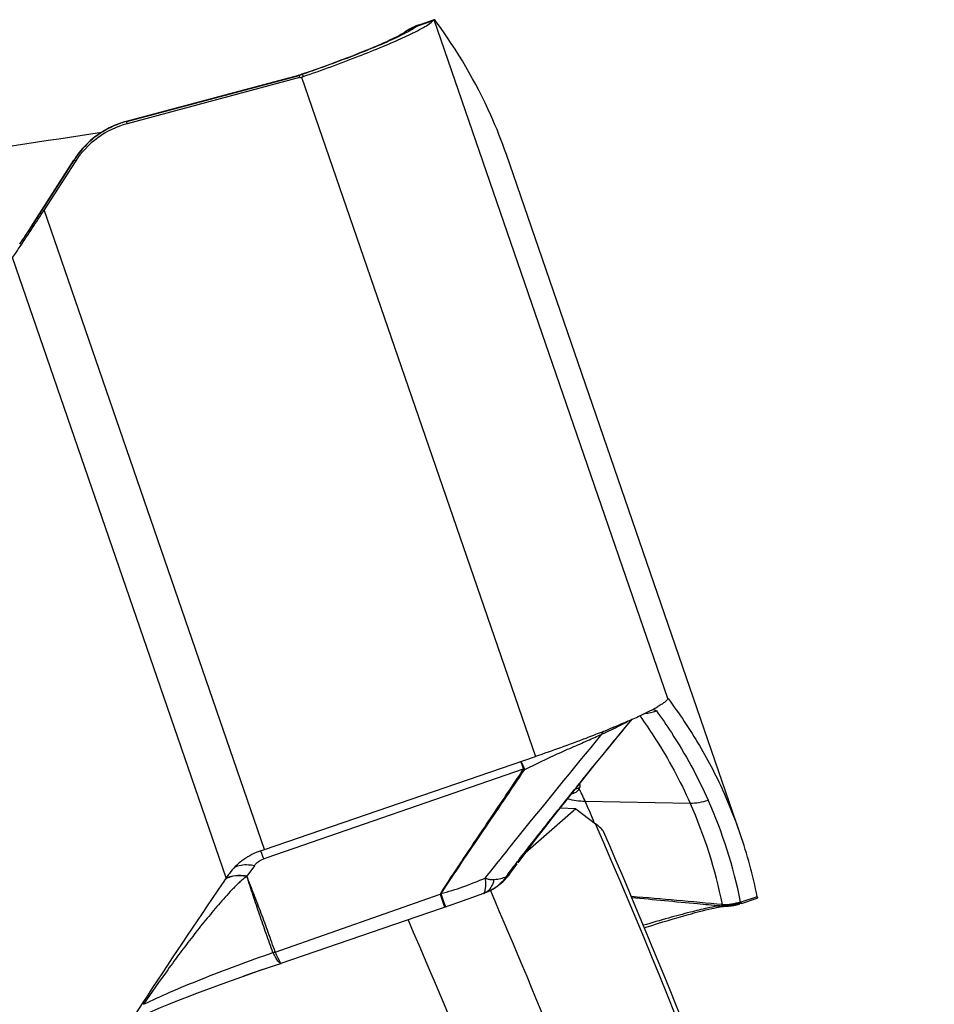
# Model space of a CAD drawing. Units: millimetres. Extents: x 0 to 594, y 0 to 420.
# Drawn here: x 341 to 346, y 272 to 278 of the extents above; entities that cross this region are included whole.
import ezdxf

# ---------------------------------------------------------------- set-up
doc = ezdxf.new("R2010")
doc.units = ezdxf.units.MM
doc.header["$LTSCALE"] = 32.67
doc.layers.add('607088417-000_CL', color=7, linetype='CONTINUOUS')
doc.layers.add('607088704-000_CL', color=7, linetype='CONTINUOUS')

msp = doc.modelspace()

# ---------------------------------------------------------------- linework, layer by layer
at = {"layer": '607088417-000_CL', "color": 9, "linetype": 'CONTINUOUS'}
for p, q in [((342.8867, 277.6051), (342.8784, 277.6022)), ((342.9674, 277.6332), (342.8867, 277.6051)), ((344.2841, 273.8404), (342.9758, 277.6399)), ((341.2545, 277.0703), (342.2194, 277.3282)), ((342.2196, 277.3282), (342.2175, 277.3286)), ((342.2194, 277.3282), (342.2218, 277.317)), ((342.2355, 277.3344), (342.2373, 277.3346)), ((342.2373, 277.3346), (342.2391, 277.3344)), ((342.2391, 277.3344), (342.2392, 277.3342)), ((342.2421, 277.3217), (342.2392, 277.3342)), ((342.2321, 277.3185), (343.542, 273.5144)), ((341.2545, 277.0703), (341.2543, 277.0714)), ((341.2572, 277.0577), (341.2545, 277.0703)), ((340.7186, 276.4796), (340.9584, 276.8528)), ((340.9586, 276.8541), (340.9584, 276.8538)), ((340.9584, 276.8538), (340.9584, 276.8528)), ((340.9621, 276.8585), (340.9627, 276.8604)), ((340.9621, 276.8585), (340.9651, 276.8448)), ((342.0251, 272.9937), (340.7919, 276.5752)), ((341.8107, 272.8349), (340.6149, 276.3078)), ((344.1266, 273.7428), (344.1376, 273.7273)), ((343.479, 273.4404), (343.559, 273.4797)), ((342.0405, 272.9493), (343.4748, 273.4457)), ((343.7805, 273.3381), (343.7878, 273.3405)), ((343.8204, 273.2651), (344.4081, 273.2546)), ((342.0123, 272.9658), (342.0046, 272.9869)), ((342.0207, 272.9424), (342.0163, 272.9549)), ((342.0207, 272.9424), (342.0405, 272.9493)), ((341.9685, 272.9035), (341.9271, 272.8445)), ((343.3972, 272.8571), (343.3927, 272.8512)), ((342.0855, 272.4199), (343.0088, 272.7449)), ((343.0088, 272.7449), (343.0339, 272.6721)), ((343.0121, 272.7478), (343.0282, 272.7039)), ((344.784, 272.7294), (344.6928, 272.6986)), ((344.5716, 272.6775), (344.5627, 272.6765)), ((344.5738, 272.6781), (344.5732, 272.6782)), ((342.0732, 272.4157), (342.0726, 272.4171))]:
    msp.add_line(p, q, dxfattribs=at)
at = {"layer": '607088417-000_CL', "color": 7, "linetype": 'CONTINUOUS'}
for p, q in [((342.8855, 277.6085), (342.9708, 277.6383)), ((342.9758, 277.6399), (342.9751, 277.6398)), ((342.8085, 277.5678), (342.8046, 277.5651)), ((342.8052, 277.5655), (342.8049, 277.5653)), ((342.2158, 277.3284), (341.2514, 277.0706)), ((342.2221, 277.3301), (342.2158, 277.3284)), ((342.2351, 277.3342), (342.2352, 277.3343)), ((342.2815, 277.3503), (342.2352, 277.3343)), ((342.2221, 277.3156), (341.2572, 277.0577)), ((341.213, 277.0586), (341.1837, 277.0471)), ((341.2193, 277.0608), (341.213, 277.0586)), ((341.2307, 277.0645), (341.2193, 277.0608)), ((340.9863, 276.8939), (340.9678, 276.8682)), ((344.6891, 273.0818), (343.3793, 276.8856)), ((340.9631, 276.8611), (340.7114, 276.4696)), ((340.9651, 276.8448), (340.7919, 276.5752)), ((340.9678, 276.8682), (340.9631, 276.8611)), ((340.6689, 276.4051), (340.654, 276.3831)), ((344.284, 273.8404), (344.2838, 273.8399)), ((344.2846, 273.8399), (344.2841, 273.8404)), ((344.1339, 273.7461), (344.1323, 273.7454)), ((344.1352, 273.7468), (344.1339, 273.7461)), ((344.2168, 273.7882), (344.2156, 273.7875)), ((344.0114, 273.6354), (344.0837, 273.7231)), ((342.0251, 272.9937), (343.542, 273.5144)), ((343.8711, 273.1445), (343.8666, 273.1559)), ((343.407, 272.8696), (343.4395, 272.9135)), ((343.3958, 272.8544), (343.407, 272.8696)), ((341.7892, 272.8036), (341.7881, 272.8019)), ((341.8107, 272.8349), (341.7892, 272.8036)), ((341.8206, 272.8494), (341.8107, 272.8349)), ((343.3509, 272.8063), (343.3497, 272.8053)), ((343.1919, 272.7271), (343.2485, 272.7473)), ((343.2484, 272.7472), (343.2568, 272.7504)), ((343.2586, 272.7511), (343.2573, 272.7506)), ((343.2586, 272.7511), (343.2686, 272.7554)), ((343.2686, 272.7554), (343.278, 272.7597)), ((343.278, 272.7597), (343.2846, 272.7628)), ((343.2846, 272.7628), (343.296, 272.7687)), ((343.296, 272.7687), (343.2961, 272.7687)), ((343.0756, 272.6865), (343.1333, 272.7065)), ((343.1333, 272.7065), (343.1919, 272.7271)), ((344.6961, 272.6927), (344.6857, 272.6894)), ((344.6961, 272.6927), (344.7841, 272.7224)), ((344.7844, 272.7225), (344.7843, 272.7224)), ((344.7846, 272.7227), (344.7844, 272.7225)), ((342.119, 272.3571), (343.0756, 272.6865)), ((344.5923, 272.6758), (344.595, 272.6761)), ((344.595, 272.6761), (344.6011, 272.6769)), ((344.5989, 272.6768), (344.6065, 272.677)), ((344.6065, 272.677), (344.6091, 272.6771)), ((341.3441, 272.1375), (341.3408, 272.1324))]:
    msp.add_line(p, q, dxfattribs=at)
for points in [[(342.8598, 277.598), (342.8545, 277.5954), (342.8494, 277.5929), (342.8446, 277.5904)], [(342.871, 277.6029), (342.8653, 277.6004), (342.8598, 277.598)], [(342.8855, 277.6085), (342.8834, 277.6077), (342.8771, 277.6053), (342.871, 277.6029)], [(342.8049, 277.5653), (342.8044, 277.565), (342.8013, 277.5631), (342.7962, 277.5602), (342.7894, 277.5564), (342.7809, 277.5518), (342.7706, 277.5465), (342.7586, 277.5405), (342.745, 277.5338), (342.7297, 277.5266), (342.7128, 277.5187), (342.6942, 277.5104), (342.6741, 277.5015), (342.6524, 277.4921), (342.6291, 277.4822), (342.6043, 277.4719), (342.578, 277.4612), (342.5502, 277.45), (342.521, 277.4385), (342.4904, 277.4267), (342.4584, 277.4145), (342.4252, 277.402), (342.3908, 277.3893), (342.3553, 277.3764), (342.3188, 277.3634), (342.2815, 277.3503)], [(342.8446, 277.5904), (342.8398, 277.5878), (342.8352, 277.5852), (342.8308, 277.5825), (342.8267, 277.58), (342.823, 277.5777), (342.8196, 277.5755), (342.8167, 277.5735), (342.8142, 277.5718), (342.8122, 277.5704), (342.8085, 277.5678)], [(342.2352, 277.3343), (342.2287, 277.3321), (342.2221, 277.3301)], [(341.1837, 277.0471), (341.1552, 277.0338), (341.1276, 277.0186), (341.1009, 277.0017), (341.0754, 276.9832), (341.051, 276.963), (341.028, 276.9414), (341.0064, 276.9183), (340.9863, 276.8939)], [(341.2514, 277.0706), (341.2411, 277.0677), (341.2307, 277.0645)], [(340.7114, 276.4696), (340.7006, 276.4529), (340.6898, 276.4365), (340.6792, 276.4205), (340.6689, 276.4051)], [(343.4449, 272.9206), (343.4673, 272.9504), (343.4989, 272.9922), (343.5314, 273.0348), (343.5649, 273.0783), (343.5998, 273.1232), (343.636, 273.1695), (343.6733, 273.2169), (343.7119, 273.2656), (343.7516, 273.3155), (343.7924, 273.3663), (343.8342, 273.4182), (343.8773, 273.4713), (343.9214, 273.5255), (343.9661, 273.5802), (344.0114, 273.6354)], [(343.351, 272.8064), (343.3524, 272.8076), (343.3613, 272.8157), (343.3701, 272.8244)], [(343.3701, 272.8244), (343.3788, 272.8337), (343.3874, 272.8437), (343.3958, 272.8544)], [(344.1525, 272.556), (344.1617, 272.559), (344.194, 272.5693), (344.2254, 272.5793), (344.2558, 272.5887), (344.2852, 272.5977), (344.3136, 272.6062), (344.3408, 272.6141), (344.3668, 272.6216), (344.3916, 272.6286), (344.4152, 272.6351), (344.4375, 272.6411), (344.4586, 272.6466), (344.4782, 272.6515), (344.4966, 272.656), (344.5136, 272.6601), (344.5292, 272.6636), (344.5434, 272.6667)], [(344.5434, 272.6667), (344.5562, 272.6694), (344.5675, 272.6716), (344.5773, 272.6734), (344.5857, 272.6748), (344.5923, 272.6758)], [(344.6091, 272.6771), (344.6111, 272.6771), (344.6135, 272.6772), (344.6163, 272.6774), (344.6196, 272.6776)], [(344.6196, 272.6776), (344.6233, 272.6778), (344.6272, 272.6782), (344.6313, 272.6786), (344.6356, 272.679), (344.6399, 272.6796), (344.6444, 272.6802), (344.6489, 272.6809), (344.6535, 272.6817), (344.6581, 272.6826), (344.6628, 272.6835), (344.6674, 272.6846), (344.6721, 272.6857), (344.6768, 272.6869), (344.6814, 272.6882), (344.6857, 272.6894)], [(341.3117, 272.0536), (341.3524, 272.0714), (341.3959, 272.09), (341.4421, 272.1092), (341.4905, 272.129), (341.5409, 272.1491), (341.5932, 272.1696), (341.6471, 272.1903), (341.7021, 272.2111), (341.7582, 272.2319), (341.8149, 272.2525), (341.872, 272.2729), (341.9292, 272.293), (341.986, 272.3126), (342.0423, 272.3317), (342.0977, 272.3501), (342.1188, 272.357)]]:
    msp.add_lwpolyline(points, dxfattribs=at)
for centre, radius, start, end in [((342.987, 277.3248), 0.3013, 114.5761, 130.3692), ((342.9863, 277.3258), 0.3001, 111.8952, 114.5372), ((342.986, 277.3265), 0.2994, 109.61, 111.8952), ((343.042, 277.5633), 0.1023, 135.7497, 136.8503), ((341.7376, 279.8543), 2.5476, 294.6815, 294.9982), ((342.1471, 277.5974), 0.2916, 286.9554, 289.0131), ((342.1443, 277.6064), 0.301, 284.9626, 286.9548), ((340.8579, 276.0171), 2.6668, 19.0069, 24.1033), ((341.3863, 276.5738), 0.5008, 104.9432, 147.2501), ((343.8717, 274.4085), 0.7099, 299.0843, 300.149), ((342.9338, 276.2971), 2.8192, 294.0181, 294.8192), ((343.0821, 275.9755), 2.465, 294.8263, 295.0451), ((343.1396, 275.8525), 2.3292, 295.0455, 295.2249), ((343.2451, 275.6294), 2.0824, 295.3037, 295.7527), ((343.4402, 275.2275), 1.6356, 295.7142, 296.8738), ((343.6571, 274.8016), 1.1577, 296.8258, 298.2832), ((343.7763, 274.5796), 0.9058, 298.2968, 299.0089), ((341.7657, 279.0328), 5.794, 291.72265, 292.21902), ((341.3665, 272.1619), 2.6904, 24.208, 25.9256), ((342.1675, 272.2131), 2.667, 19.0076, 24.1035), ((343.8248, 273.6669), 0.4019, 255.1954, 269.3743), ((341.3901, 272.1724), 2.6646, 21.6601, 24.2085), ((342.1654, 272.2131), 2.669, 11.1537, 18.9946), ((340.164, 278.4149), 5.7318, 288.71236, 288.94771), ((342.1017, 272.6577), 0.3402, 141.1573, 145.7008), ((374.4322, 250.5089), 39.5299, 145.67032, 146.82857), ((343.1547, 273.0335), 0.3002, 298.099, 310.5135), ((344.6002, 272.9769), 0.2999, 286.0018, 286.5578)]:
    msp.add_arc(centre, radius, start, end, dxfattribs=at)
at = {"layer": '607088417-000_CL', "color": 9, "linetype": 'CONTINUOUS'}
for centre, radius, start, end in [((342.9644, 277.3394), 0.2766, 108.1257, 125.2184), ((343.1844, 277.2388), 0.4751, 129.8462, 130.0949), ((342.2174, 277.323), 0.00563, 88.9084, 104.9742), ((342.1561, 277.5595), 0.2397, 285.3107, 285.8579), ((342.1163, 277.7145), 0.3998, 284.9619, 285.2927), ((342.2375, 277.3275), 0.00718, 106.0493, 108.8724), ((341.38, 276.589), 0.4973, 109.3207, 142.9848), ((341.3927, 276.5524), 0.536, 108.8432, 109.3089), ((341.3934, 276.5506), 0.538, 104.9634, 108.8426), ((341.3797, 276.589), 0.497, 142.9573, 146.8513), ((342.111, 276.1121), 1.3701, 146.9869, 147.2722), ((341.3768, 276.5908), 0.4936, 146.8552, 147.1597), ((340.9681, 276.8578), 0.00604, 147.0288, 154.2172), ((336.7492, 279.03), 4.7181, 326.403, 327.2786), ((337.3735, 278.6165), 3.9692, 325.7513, 326.3877), ((344.1206, 274.0564), 0.3024, 276.3675, 289.0798), ((343.458, 273.3296), 0.1128, 79.2636, 82.0355), ((343.518, 273.3254), 0.1278, 107.8277, 109.7719), ((343.0522, 275.7538), 2.5441, 285.7671, 286.0901), ((343.7231, 273.1042), 0.208, 80.5368, 83.1767), ((343.5086, 274.1174), 0.8254, 288.1534, 289.236), ((343.217, 275.0381), 1.7909, 287.8525, 288.3415), ((343.7807, 273.098), 0.2401, 88.7617, 90.0319), ((341.9794, 272.1674), 2.6609, 11.2384, 24.1145), ((342.0793, 272.1832), 2.6622, 11.2384, 24.1057), ((337.489, 271.3395), 4.8068, 19.6364, 19.7754), ((330.3929, 282.6758), 16.2948, 322.94567, 323.19445), ((341.8754, 272.7121), 0.1361, 101.6813, 107.5375), ((343.1862, 272.974), 0.2328, 298.167, 316.7587), ((343.1644, 273.0221), 0.2852, 310.8521, 319.2798), ((343.1805, 272.9796), 0.2408, 316.7164, 320.9494), ((343.1779, 272.9817), 0.2441, 320.9503, 325.1525), ((343.3599, 272.89), 0.0512, 291.045, 293.3307), ((343.1654, 273.0211), 0.2838, 319.2841, 323.2202), ((338.3764, 205.3181), 67.6538, 84.73071, 85.164706), ((344.5935, 272.9808), 0.2991, 268.3604, 289.3814), ((344.5929, 272.9901), 0.3041, 269.3137, 288.7079), ((344.5921, 272.9523), 0.2755, 265.7304, 271.4015), ((342.0423, 272.5436), 0.1301, 283.4666, 289.237)]:
    msp.add_arc(centre, radius, start, end, dxfattribs=at)
at = {"layer": '607088417-000_CL', "color": 7, "linetype": 'CONTINUOUS'}
msp.add_ellipse((160.949, 214.5061), major_axis=(182.4321, 62.3741), ratio=0.117322, start_param=0.010726, end_param=0.037299, dxfattribs=at)
for points, knots in [([(342.8142, 277.5454), (342.833, 277.5542), (342.867, 277.5705), (342.9117, 277.5941), (342.9443, 277.614), (342.9616, 277.627), (342.9674, 277.6332)], [0, 0, 0, 0, 0.351999, 0.638439, 0.855127, 1, 1, 1, 1]), ([(342.9751, 277.6398), (342.9741, 277.6394), (342.9719, 277.6377), (342.97, 277.6358), (342.9688, 277.6346)], [0, 0, 0, 0, 0.371598, 1, 1, 1, 1]), ([(342.9814, 277.6349), (342.9805, 277.6363), (342.9789, 277.6382), (342.9767, 277.6399), (342.9758, 277.6399)], [0, 0, 0, 0, 0.640561, 1, 1, 1, 1]), ([(342.2421, 277.3217), (342.3459, 277.3575), (342.4949, 277.4116), (342.6806, 277.4861), (342.7636, 277.5221), (342.8014, 277.5395)], [0, 0, 0, 0, 0.548522, 0.791921, 1, 1, 1, 1]), ([(340.6149, 276.3078), (340.6292, 276.3287), (340.6892, 276.4172), (340.7478, 276.5066), (340.7919, 276.5752)], [0, 0, 0, 0, 0.23683, 1, 1, 1, 1]), ([(344.2838, 273.8399), (344.2832, 273.8368), (344.2783, 273.8298), (344.267, 273.8198), (344.2498, 273.8075), (344.2361, 273.7992), (344.2282, 273.7947)], [0, 0, 0, 0, 0.130153, 0.336671, 0.626475, 1, 1, 1, 1]), ([(344.2846, 273.8399), (344.3477, 273.7554), (344.4638, 273.5818), (344.5599, 273.3964), (344.602, 273.3023)], [0, 0, 0, 0, 0.505616, 1, 1, 1, 1]), ([(344.0812, 273.722), (344.0716, 273.7177), (344.0303, 273.6996), (343.9887, 273.6821), (343.9567, 273.669)], [0, 0, 0, 0, 0.233229, 1, 1, 1, 1]), ([(343.9101, 273.6502), (343.8815, 273.6388), (343.7596, 273.5913), (343.6365, 273.5469), (343.542, 273.5144)], [0, 0, 0, 0, 0.236005, 1, 1, 1, 1]), ([(342.0028, 272.986), (341.9698, 272.9748), (341.908, 272.9439), (341.8574, 272.8969), (341.8367, 272.8711)], [0, 0, 0, 0, 0.513065, 1, 1, 1, 1]), ([(344.784, 272.7294), (344.7843, 272.7279), (344.7846, 272.7257), (344.785, 272.7233), (344.7846, 272.7227)], [0, 0, 0, 0, 0.679504, 1, 1, 1, 1]), ([(341.3408, 272.1324), (341.1787, 271.8849), (340.8626, 271.3927), (340.5546, 270.8953), (340.4051, 270.6478)], [0, 0, 0, 0, 0.505776, 1, 1, 1, 1])]:
    msp.add_open_spline(points, degree=3, knots=knots, dxfattribs=at)
at = {"layer": '607088417-000_CL', "color": 9, "linetype": 'CONTINUOUS'}
for points, knots in [([(342.8784, 277.6022), (342.8773, 277.6014), (342.8725, 277.5981), (342.8677, 277.5949), (342.8639, 277.5926)], [0, 0, 0, 0, 0.230836, 1, 1, 1, 1]), ([(342.8873, 277.6091), (342.8864, 277.6088), (342.884, 277.6067), (342.8816, 277.6049), (342.88, 277.6035)], [0, 0, 0, 0, 0.319061, 1, 1, 1, 1]), ([(342.7745, 277.5448), (342.7402, 277.5283), (342.6631, 277.494), (342.4853, 277.4218), (342.3407, 277.3692), (342.2391, 277.3344)], [0, 0, 0, 0, 0.198172, 0.439932, 1, 1, 1, 1]), ([(342.8252, 277.5704), (342.8214, 277.5683), (342.8046, 277.5595), (342.7876, 277.5511), (342.7745, 277.5448)], [0, 0, 0, 0, 0.229914, 1, 1, 1, 1]), ([(342.8639, 277.5926), (342.8611, 277.5908), (342.8484, 277.5831), (342.8354, 277.5758), (342.8252, 277.5704)], [0, 0, 0, 0, 0.222087, 1, 1, 1, 1]), ([(344.1974, 273.7778), (344.2003, 273.7777), (344.208, 273.7773), (344.2166, 273.7746), (344.2195, 273.7706)], [0, 0, 0, 0, 0.369382, 1, 1, 1, 1]), ([(344.2195, 273.7706), (344.2484, 273.7306), (344.3576, 273.5716), (344.4507, 273.4015), (344.5093, 273.2705)], [0, 0, 0, 0, 0.256023, 1, 1, 1, 1]), ([(343.4488, 272.9352), (343.5045, 273.0075), (343.6145, 273.1469), (343.825, 273.4101), (343.9811, 273.5999), (344.0828, 273.7227)], [0, 0, 0, 0, 0.270723, 0.52685, 1, 1, 1, 1]), ([(343.977, 273.6697), (343.9858, 273.6739), (344.0151, 273.6881), (344.0442, 273.703), (344.064, 273.7144)], [0, 0, 0, 0, 0.298849, 1, 1, 1, 1]), ([(344.1376, 273.7273), (344.1643, 273.6895), (344.2657, 273.5387), (344.3528, 273.3781), (344.4081, 273.2546)], [0, 0, 0, 0, 0.254885, 1, 1, 1, 1]), ([(343.2623, 272.835), (343.3179, 272.9056), (343.5333, 273.1755), (343.7528, 273.4421), (343.9138, 273.6402)], [0, 0, 0, 0, 0.26042, 1, 1, 1, 1]), ([(343.559, 273.4797), (343.5901, 273.4948), (343.6521, 273.524), (343.7443, 273.5647), (343.8315, 273.6031), (343.8874, 273.6282), (343.9138, 273.6402)], [0, 0, 0, 0, 0.266097, 0.528194, 0.776015, 1, 1, 1, 1]), ([(343.9138, 273.6402), (343.9194, 273.6428), (343.9406, 273.6525), (343.9616, 273.6623), (343.977, 273.6697)], [0, 0, 0, 0, 0.265516, 1, 1, 1, 1]), ([(343.4583, 273.4859), (343.4611, 273.4807), (343.4669, 273.4673), (343.472, 273.4538), (343.4748, 273.4457)], [0, 0, 0, 0, 0.412992, 1, 1, 1, 1]), ([(343.4605, 273.4867), (343.4639, 273.4817), (343.4705, 273.4686), (343.4759, 273.4551), (343.4789, 273.4471)], [0, 0, 0, 0, 0.415207, 1, 1, 1, 1]), ([(343.0118, 272.7479), (343.05, 272.8072), (343.1457, 272.9534), (343.3011, 273.1836), (343.4166, 273.3555), (343.4736, 273.4413)], [0, 0, 0, 0, 0.254078, 0.629072, 1, 1, 1, 1]), ([(343.479, 273.4404), (343.4024, 273.3259), (343.2457, 273.0957), (343.0895, 272.8653), (343.0121, 272.7478)], [0, 0, 0, 0, 0.494864, 1, 1, 1, 1]), ([(343.4748, 273.4457), (343.4752, 273.4447), (343.4747, 273.443), (343.4739, 273.4417), (343.4736, 273.4413)], [0, 0, 0, 0, 0.719104, 1, 1, 1, 1]), ([(343.4789, 273.4471), (343.4795, 273.4456), (343.4796, 273.4432), (343.4792, 273.441), (343.479, 273.4404)], [0, 0, 0, 0, 0.734406, 1, 1, 1, 1]), ([(343.7897, 273.3629), (343.7907, 273.3593), (343.792, 273.3515), (343.7897, 273.3439), (343.7878, 273.3404)], [0, 0, 0, 0, 0.492802, 1, 1, 1, 1]), ([(343.7862, 273.3381), (343.7854, 273.335), (343.7836, 273.3283), (343.7747, 273.3168), (343.7643, 273.3114), (343.7572, 273.3094)], [0, 0, 0, 0, 0.223723, 0.476799, 1, 1, 1, 1]), ([(341.9685, 272.9035), (341.9745, 272.912), (341.99, 272.928), (342.0098, 272.9386), (342.0207, 272.9424)], [0, 0, 0, 0, 0.47297, 1, 1, 1, 1]), ([(343.3783, 272.8422), (343.384, 272.8499), (343.4072, 272.8811), (343.4309, 272.912), (343.4488, 272.9352)], [0, 0, 0, 0, 0.246254, 1, 1, 1, 1]), ([(341.9685, 272.9035), (341.9577, 272.9055), (341.9197, 272.9105), (341.8786, 272.9053), (341.8546, 272.8918)], [0, 0, 0, 0, 0.285278, 1, 1, 1, 1]), ([(343.3927, 272.8512), (343.3932, 272.8517), (343.3949, 272.8534), (343.3965, 272.8553), (343.3975, 272.8568)], [0, 0, 0, 0, 0.262798, 1, 1, 1, 1]), ([(341.9267, 272.8435), (341.9184, 272.8388), (341.9034, 272.8271), (341.8824, 272.8082), (341.8624, 272.7887), (341.8366, 272.7618), (341.8051, 272.7273), (341.7553, 272.6708), (341.6942, 272.598), (341.6225, 272.508), (341.5522, 272.4155), (341.4598, 272.2892), (341.3924, 272.1927), (341.348, 272.1277)], [0, 0, 0, 0, 0.031027, 0.061503, 0.091749, 0.121958, 0.182542, 0.243532, 0.366788, 0.491498, 0.617358, 0.744156, 1, 1, 1, 1]), ([(341.8478, 272.8443), (341.8438, 272.8434), (341.8287, 272.8397), (341.8143, 272.8332), (341.8049, 272.8267)], [0, 0, 0, 0, 0.26531, 1, 1, 1, 1]), ([(341.8344, 272.8419), (341.8318, 272.8411), (341.8219, 272.8376), (341.8124, 272.8327), (341.806, 272.8283)], [0, 0, 0, 0, 0.259873, 1, 1, 1, 1]), ([(341.9271, 272.8445), (341.92, 272.8458), (341.8938, 272.8497), (341.8668, 272.8493), (341.8478, 272.8454)], [0, 0, 0, 0, 0.27064, 1, 1, 1, 1]), ([(341.9267, 272.8435), (341.9197, 272.8448), (341.8936, 272.8485), (341.8667, 272.8481), (341.8478, 272.8443)], [0, 0, 0, 0, 0.270037, 1, 1, 1, 1]), ([(342.0851, 272.4208), (342.0725, 272.457), (342.0467, 272.529), (342.0075, 272.636), (341.9674, 272.7412), (341.9399, 272.8102), (341.9264, 272.8445)], [0, 0, 0, 0, 0.254207, 0.507357, 0.755471, 1, 1, 1, 1]), ([(342.0726, 272.4171), (342.0596, 272.4524), (342.0345, 272.5232), (341.9974, 272.6296), (341.9616, 272.7364), (341.9387, 272.8079), (341.9267, 272.8435)], [0, 0, 0, 0, 0.250377, 0.500304, 0.750033, 1, 1, 1, 1]), ([(343.0121, 272.7478), (343.0542, 272.7582), (343.1387, 272.7846), (343.221, 272.8171), (343.2623, 272.835)], [0, 0, 0, 0, 0.49071, 1, 1, 1, 1]), ([(343.2637, 272.7863), (343.2639, 272.7898), (343.2644, 272.8061), (343.2635, 272.8223), (343.2623, 272.835)], [0, 0, 0, 0, 0.217079, 1, 1, 1, 1]), ([(343.2623, 272.835), (343.2659, 272.8329), (343.2756, 272.8288), (343.2919, 272.8261), (343.3042, 272.8261), (343.3103, 272.8266)], [0, 0, 0, 0, 0.25376, 0.631218, 1, 1, 1, 1]), ([(343.3103, 272.8266), (343.3097, 272.824), (343.3071, 272.8141), (343.3039, 272.8044), (343.301, 272.7976)], [0, 0, 0, 0, 0.264278, 1, 1, 1, 1]), ([(343.3103, 272.8266), (343.3229, 272.8274), (343.346, 272.8314), (343.3684, 272.838), (343.3783, 272.8422)], [0, 0, 0, 0, 0.542258, 1, 1, 1, 1]), ([(343.3927, 272.8512), (343.3919, 272.8504), (343.3881, 272.847), (343.3837, 272.8445), (343.3802, 272.8429)], [0, 0, 0, 0, 0.240317, 1, 1, 1, 1]), ([(343.0093, 272.7451), (343.0101, 272.7452), (343.0119, 272.7456), (343.012, 272.7473), (343.0118, 272.7479)], [0, 0, 0, 0, 0.579397, 1, 1, 1, 1]), ([(343.2485, 272.7473), (343.2497, 272.7477), (343.2557, 272.7512), (343.2585, 272.7581), (343.26, 272.7632)], [0, 0, 0, 0, 0.201974, 1, 1, 1, 1]), ([(343.2798, 272.7655), (343.2781, 272.7639), (343.2718, 272.7582), (343.2644, 272.7535), (343.2585, 272.7511)], [0, 0, 0, 0, 0.263579, 1, 1, 1, 1]), ([(343.26, 272.7632), (343.2605, 272.7649), (343.2624, 272.7724), (343.2633, 272.7802), (343.2637, 272.7863)], [0, 0, 0, 0, 0.215634, 1, 1, 1, 1]), ([(343.301, 272.7976), (343.2997, 272.7944), (343.2942, 272.7828), (343.2865, 272.7721), (343.2798, 272.7655)], [0, 0, 0, 0, 0.26647, 1, 1, 1, 1]), ([(343.0282, 272.7039), (343.0305, 272.6976), (343.0342, 272.6881), (343.0379, 272.6786), (343.0394, 272.6755)], [0, 0, 0, 0, 0.660107, 1, 1, 1, 1]), ([(344.5732, 272.6782), (344.5321, 272.682), (344.3682, 272.6972), (344.2043, 272.7124), (344.0815, 272.7245)], [0, 0, 0, 0, 0.250611, 1, 1, 1, 1]), ([(344.6904, 272.702), (344.6906, 272.7011), (344.6914, 272.6998), (344.6925, 272.6988), (344.6928, 272.6986)], [0, 0, 0, 0, 0.717355, 1, 1, 1, 1]), ([(344.6928, 272.6986), (344.6939, 272.6972), (344.6948, 272.6961), (344.6966, 272.6929), (344.6961, 272.6927)], [0, 0, 0, 0, 0.757815, 1, 1, 1, 1]), ([(343.0394, 272.6755), (343.0396, 272.6752), (343.0398, 272.6749), (343.0402, 272.6743), (343.0403, 272.6743)], [0, 0, 0, 0, 0.723335, 1, 1, 1, 1]), ([(344.5627, 272.6765), (344.543, 272.674), (344.4919, 272.6635), (344.4001, 272.6414), (344.2811, 272.609), (344.1936, 272.5836), (344.1468, 272.5699)], [0, 0, 0, 0, 0.138575, 0.364042, 0.658979, 1, 1, 1, 1]), ([(344.5716, 272.6775), (344.5722, 272.6775), (344.5731, 272.6777), (344.574, 272.6776), (344.5746, 272.6781), (344.574, 272.678), (344.5738, 272.6781)], [0, 0, 0, 0, 0.495432, 0.764669, 0.824886, 1, 1, 1, 1]), ([(344.5732, 272.6782), (344.5745, 272.6781), (344.5786, 272.678), (344.5832, 272.6795), (344.585, 272.6818)], [0, 0, 0, 0, 0.309716, 1, 1, 1, 1]), ([(344.585, 272.6818), (344.5852, 272.6821), (344.5865, 272.6836), (344.588, 272.685), (344.5893, 272.686)], [0, 0, 0, 0, 0.204022, 1, 1, 1, 1]), ([(341.348, 272.1277), (341.3965, 272.1512), (341.5039, 272.1998), (341.7445, 272.2991), (341.938, 272.3709), (342.0726, 272.4171)], [0, 0, 0, 0, 0.207171, 0.452995, 1, 1, 1, 1]), ([(342.1004, 272.3698), (342.0958, 272.3759), (342.0863, 272.391), (342.0779, 272.4067), (342.0732, 272.4157)], [0, 0, 0, 0, 0.42747, 1, 1, 1, 1]), ([(342.0855, 272.4199), (342.0894, 272.4106), (342.0964, 272.3946), (342.1051, 272.3764), (342.1109, 272.3659), (342.1142, 272.3609), (342.1164, 272.358), (342.1183, 272.3569), (342.1189, 272.3571)], [0, 0, 0, 0, 0.418541, 0.728757, 0.840132, 0.921651, 0.973572, 1, 1, 1, 1]), ([(342.1175, 272.3566), (342.1151, 272.3558), (342.1102, 272.3587), (342.1052, 272.3637), (342.102, 272.3676), (342.1004, 272.3698)], [0, 0, 0, 0, 0.340938, 0.62701, 1, 1, 1, 1])]:
    msp.add_open_spline(points, degree=3, knots=knots, dxfattribs=at)
for points in [[(342.2391, 277.3344), (342.2333, 277.3324), (342.2275, 277.3305), (342.2216, 277.3288)], [(342.2392, 277.3342), (342.2335, 277.3322), (342.2276, 277.3305), (342.2217, 277.3289)], [(341.2155, 277.0583), (341.2165, 277.0594), (341.2178, 277.0603), (341.2193, 277.0608)], [(340.7186, 276.4796), (340.7185, 276.48), (340.7185, 276.4805), (340.7187, 276.4809)], [(343.9138, 273.6402), (343.9172, 273.6459), (343.921, 273.6513), (343.9251, 273.6564)], [(343.7875, 273.3405), (343.787, 273.3398), (343.7863, 273.339), (343.7862, 273.3381)], [(344.4081, 273.2546), (344.4422, 273.2539), (344.477, 273.2594), (344.5093, 273.2705)], [(341.927, 272.8429), (341.9264, 272.843), (341.9266, 272.844), (341.9267, 272.8445)], [(342.0732, 272.4157), (342.0774, 272.4169), (342.0813, 272.4187), (342.0853, 272.4203)]]:
    msp.add_open_spline(points, degree=3, dxfattribs=at)
at = {"layer": '607088417-000_CL', "color": 7, "linetype": 'CONTINUOUS'}
msp.add_open_spline([(344.6829, 272.6886), (344.6476, 272.6785), (344.6098, 272.6749), (344.5732, 272.6782)], degree=3, dxfattribs=at)
at = {"layer": '607088704-000_CL', "color": 7, "linetype": 'CONTINUOUS'}
for p, q in [((343.7692, 273.222), (343.4855, 272.9744)), ((343.7692, 273.222), (343.6806, 273.2261)), ((343.7692, 273.222), (343.8785, 273.1387)), ((341.9102, 272.2863), (342.0184, 272.3236))]:
    msp.add_line(p, q, dxfattribs=at)
at = {"layer": '607088704-000_CL', "color": 9, "linetype": 'CONTINUOUS'}
for radius, start, end in [(38.7763, 18.08355, 23.55612), (38.0881, 17.0812, 23.39622), (37.6, 15.88203, 23.44501)]:
    msp.add_arc((308.3335, 257.6418), radius, start, end, dxfattribs=at)
at = {"layer": '607088704-000_CL', "color": 7, "linetype": 'CONTINUOUS'}
msp.add_arc((308.3335, 257.6418), 38.8, 15.20334, 23.47048, dxfattribs=at)
for points, knots in [([(338.5656, 276.6241), (338.7783, 276.6564), (339.6274, 276.7854), (340.4766, 276.9137), (341.1131, 277.0095)], [0, 0, 0, 0, 0.250466, 1, 1, 1, 1]), ([(343.9234, 273.0949), (343.9221, 273.0979), (343.9175, 273.1044), (343.903, 273.1196), (343.889, 273.1307), (343.8785, 273.1387)], [0, 0, 0, 0, 0.15515, 0.374259, 1, 1, 1, 1])]:
    msp.add_open_spline(points, degree=3, knots=knots, dxfattribs=at)

doc.saveas('drawing.dxf')
